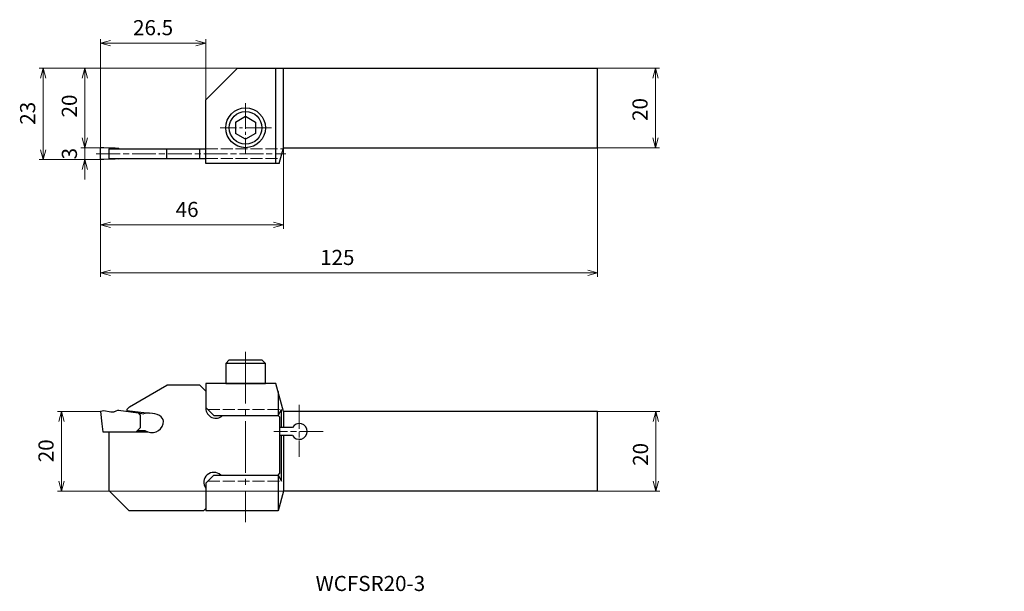
# Model space of a CAD drawing. Units: millimetres. Extents: x -20 to 227, y -109 to 35.
import ezdxf

# ---------------------------------------------------------------- set-up
doc = ezdxf.new("R2010")
doc.units = ezdxf.units.MM
for name, pattern in [('AM_ISO02W050', [7.5, 6, -1.5]), ('AM_ISO08W050', [18, 12, -1.5, 3, -1.5]), ('AM_ISO08W050x2', [9, 6, -0.75, 1.5, -0.75]), ('CENTER', [17.5, 13, -1.5, 1.5, -1.5])]:
    doc.linetypes.add(name, pattern=pattern)
for name, color, linetype, lineweight in [('AM_0', 7, 'Continuous', 30), ('AM_3', 6, 'AM_ISO02W050', 13), ('AM_5', 3, 'Continuous', 13), ('AM_6', 2, 'Continuous', 30), ('AM_7', 4, 'AM_ISO08W050', 13)]:
    doc.layers.add(name, color=color, linetype=linetype, lineweight=lineweight)
doc.layers.add('PV0001_1', color=7, linetype='Continuous')
doc.styles.add('ACISOTS', font='isocp.shx', dxfattribs={"height": 1, "bigfont": 'extfont.shx'})
doc.styles.get("Standard").update_dxf_attribs({"font": 'ISOCP.SHX', "height": 3.8, "bigfont": 'EXTFONT.SHX'})
doc.dimstyles.new('AM_JIS$0', dxfattribs={"dimtxt": 3.8, "dimasz": 2.5, "dimexe": 1, "dimexo": 0, "dimgap": 1.5, "dimtad": 3, "dimzin": 1, "dimdsep": 46, "dimtxsty": 'STANDARD', "dimblk": 'OPEN30', "dimcen": 0, "dimclrd": 3, "dimclre": 3, "dimclrt": 2, "dimaunit": 1, "dimadec": 0, "dimazin": 2, "dimtp": 0.1, "dimtm": 0.1, "dimtfac": 0.71, "dimtmove": 0, "dimatfit": 0, "dimldrblk": 'OPEN30', "dimfxl": 1, "dimlwd": 13, "dimlwe": 13, "dimarcsym": 0})

# ---------------------------------------------------------------- blocks, each defined once
blk = doc.blocks.new('_Open30')
at = {"color": 0, "lineweight": -2}
for p, q in [((-1, 0.268), (0, 0)), ((0, 0), (-1, -0.268)), ((0, 0), (-1, 0))]:
    blk.add_line(p, q, dxfattribs=at)
blk = doc.blocks.new('*D4')
at = {"layer": 'AM_5', "color": 3, "linetype": 'Continuous', "lineweight": 13}
for p, q in [((0, -63.32), (-10.78, -63.32)), ((-9.78, -65.82), (-9.78, -80.82)), ((46, -83.32), (-10.78, -83.32))]:
    blk.add_line(p, q, dxfattribs=at)
at = {"layer": 'Defpoints', "color": 0, "linetype": 'Continuous', "lineweight": 13}
for p in [(0, -63.32), (-9.78, -83.32), (46, -83.32)]:
    blk.add_point(p, dxfattribs=at)
at = {"layer": 'AM_5', "color": 3, "linetype": 'Continuous', "lineweight": 13, "xscale": 2.5, "yscale": 2.5, "zscale": 2.5}
for p, rotation in [((-9.78, -63.32), 90), ((-9.78, -83.32), 270)]:
    blk.add_blockref('_Open30', p, dxfattribs=dict(at, rotation=rotation))
at = {"layer": 'AM_5', "color": 2, "linetype": 'Continuous', "lineweight": 13, "insert": (-13.18, -73.2), "char_height": 3.8, "attachment_point": 5, "rotation": 90}
blk.add_mtext('20', dxfattribs=at)
blk = doc.blocks.new('*D5')
at = {"layer": 'AM_5', "color": 3, "linetype": 'Continuous', "lineweight": 13}
for p, q in [((125, -63.32), (140.66, -63.32)), ((139.66, -65.82), (139.66, -80.82)), ((125, -83.32), (140.66, -83.32))]:
    blk.add_line(p, q, dxfattribs=at)
at = {"layer": 'Defpoints', "color": 0, "linetype": 'Continuous', "lineweight": 13}
for p in [(125, -63.32), (125, -83.32), (139.66, -83.32)]:
    blk.add_point(p, dxfattribs=at)
at = {"layer": 'AM_5', "color": 3, "linetype": 'Continuous', "lineweight": 13, "xscale": 2.5, "yscale": 2.5, "zscale": 2.5}
for p, rotation in [((139.66, -63.32), 90), ((139.66, -83.32), 270)]:
    blk.add_blockref('_Open30', p, dxfattribs=dict(at, rotation=rotation))
at = {"layer": 'AM_5', "color": 2, "linetype": 'Continuous', "lineweight": 13, "insert": (136.26, -74.11), "char_height": 3.8, "attachment_point": 5, "rotation": 90}
blk.add_mtext('20', dxfattribs=at)
blk = doc.blocks.new('*D6')
at = {"layer": 'AM_5', "color": 3, "linetype": 'Continuous', "lineweight": 13}
for p, q in [((46, 3), (46, -17.41)), ((0, 0), (0, -17.41)), ((2.5, -16.41), (43.5, -16.41))]:
    blk.add_line(p, q, dxfattribs=at)
at = {"layer": 'Defpoints', "color": 0, "linetype": 'Continuous', "lineweight": 13}
for p in [(46, 3), (0, 0), (46, -16.41)]:
    blk.add_point(p, dxfattribs=at)
at = {"layer": 'AM_5', "color": 3, "linetype": 'Continuous', "lineweight": 13, "xscale": 2.5, "yscale": 2.5, "zscale": 2.5, "rotation": 180}
blk.add_blockref('_Open30', (0, -16.41), dxfattribs=at)
at = {"layer": 'AM_5', "color": 3, "linetype": 'Continuous', "lineweight": 13, "xscale": 2.5, "yscale": 2.5, "zscale": 2.5}
blk.add_blockref('_Open30', (46, -16.41), dxfattribs=at)
at = {"layer": 'AM_5', "color": 2, "linetype": 'Continuous', "lineweight": 13, "insert": (21.8, -13.01), "char_height": 3.8, "attachment_point": 5}
blk.add_mtext('46', dxfattribs=at)
blk = doc.blocks.new('*D7')
at = {"layer": 'AM_5', "color": 3, "linetype": 'Continuous', "lineweight": 13}
for p, q in [((125, 23), (140.54, 23)), ((139.54, 20.5), (139.54, 5.5)), ((125, 3), (140.54, 3))]:
    blk.add_line(p, q, dxfattribs=at)
at = {"layer": 'Defpoints', "color": 0, "linetype": 'Continuous', "lineweight": 13}
for p in [(125, 23), (125, 3), (139.54, 3)]:
    blk.add_point(p, dxfattribs=at)
at = {"layer": 'AM_5', "color": 3, "linetype": 'Continuous', "lineweight": 13, "xscale": 2.5, "yscale": 2.5, "zscale": 2.5}
for p, rotation in [((139.54, 23), 90), ((139.54, 3), 270)]:
    blk.add_blockref('_Open30', p, dxfattribs=dict(at, rotation=rotation))
at = {"layer": 'AM_5', "color": 2, "linetype": 'Continuous', "lineweight": 13, "insert": (136.14, 12.61), "char_height": 3.8, "attachment_point": 5, "rotation": 90}
blk.add_mtext('20', dxfattribs=at)
blk = doc.blocks.new('*D8')
at = {"layer": 'AM_5', "color": 3, "linetype": 'Continuous', "lineweight": 13}
for p, q in [((34.5, 23), (-15.4, 23)), ((-14.4, 2.5), (-14.4, 20.5)), ((0, 0), (-15.4, 0))]:
    blk.add_line(p, q, dxfattribs=at)
at = {"layer": 'Defpoints', "color": 0, "linetype": 'Continuous', "lineweight": 13}
for p in [(-14.4, 23), (34.5, 23), (0, 0)]:
    blk.add_point(p, dxfattribs=at)
at = {"layer": 'AM_5', "color": 3, "linetype": 'Continuous', "lineweight": 13, "xscale": 2.5, "yscale": 2.5, "zscale": 2.5}
for p, rotation in [((-14.4, 23), 90), ((-14.4, 0), 270)]:
    blk.add_blockref('_Open30', p, dxfattribs=dict(at, rotation=rotation))
at = {"layer": 'AM_5', "color": 2, "linetype": 'Continuous', "lineweight": 13, "insert": (-17.8, 11.65), "char_height": 3.8, "attachment_point": 5, "rotation": 90}
blk.add_mtext('23', dxfattribs=at)
blk = doc.blocks.new('*D9')
at = {"layer": 'AM_5', "color": 3, "linetype": 'Continuous', "lineweight": 13}
for p, q in [((-3.9, 5.5), (-3.9, 8)), ((0, 3), (-4.9, 3)), ((-3.9, 3), (-3.9, 0)), ((0, 0), (-4.9, 0)), ((-3.9, -2.5), (-3.9, -5))]:
    blk.add_line(p, q, dxfattribs=at)
at = {"layer": 'Defpoints', "color": 0, "linetype": 'Continuous', "lineweight": 13}
for p in [(0, 3), (-3.9, 0), (0, 0)]:
    blk.add_point(p, dxfattribs=at)
at = {"layer": 'AM_5', "color": 3, "linetype": 'Continuous', "lineweight": 13, "xscale": 2.5, "yscale": 2.5, "zscale": 2.5}
for p, rotation in [((-3.9, 3), 270), ((-3.9, 0), 90)]:
    blk.add_blockref('_Open30', p, dxfattribs=dict(at, rotation=rotation))
at = {"layer": 'AM_5', "color": 2, "linetype": 'Continuous', "lineweight": 13, "insert": (-7.3, 1.5), "char_height": 3.8, "attachment_point": 5, "rotation": 90}
blk.add_mtext('3', dxfattribs=at)
blk = doc.blocks.new('*D10')
at = {"layer": 'AM_5', "color": 3, "linetype": 'Continuous', "lineweight": 13}
for p, q in [((125, 3), (125, -29.49)), ((0, 0), (0, -29.49)), ((2.5, -28.49), (122.5, -28.49))]:
    blk.add_line(p, q, dxfattribs=at)
at = {"layer": 'Defpoints', "color": 0, "linetype": 'Continuous', "lineweight": 13}
for p in [(125, 3), (0, 0), (125, -28.49)]:
    blk.add_point(p, dxfattribs=at)
at = {"layer": 'AM_5', "color": 3, "linetype": 'Continuous', "lineweight": 13, "xscale": 2.5, "yscale": 2.5, "zscale": 2.5, "rotation": 180}
blk.add_blockref('_Open30', (0, -28.49), dxfattribs=at)
at = {"layer": 'AM_5', "color": 3, "linetype": 'Continuous', "lineweight": 13, "xscale": 2.5, "yscale": 2.5, "zscale": 2.5}
blk.add_blockref('_Open30', (125, -28.49), dxfattribs=at)
at = {"layer": 'AM_5', "color": 2, "linetype": 'Continuous', "lineweight": 13, "insert": (59.55, -25.08), "char_height": 3.8, "attachment_point": 5}
blk.add_mtext('125', dxfattribs=at)
blk = doc.blocks.new('*D11')
at = {"layer": 'AM_5', "color": 3, "linetype": 'Continuous', "lineweight": 13}
for p, q in [((0, 3), (0, 30.29)), ((26.5, 15), (26.5, 30.29)), ((2.5, 29.29), (24, 29.29))]:
    blk.add_line(p, q, dxfattribs=at)
at = {"layer": 'Defpoints', "color": 0, "linetype": 'Continuous', "lineweight": 13}
for p in [(26.5, 29.29), (26.5, 15), (0, 3)]:
    blk.add_point(p, dxfattribs=at)
at = {"layer": 'AM_5', "color": 3, "linetype": 'Continuous', "lineweight": 13, "xscale": 2.5, "yscale": 2.5, "zscale": 2.5, "rotation": 180}
blk.add_blockref('_Open30', (0, 29.29), dxfattribs=at)
at = {"layer": 'AM_5', "color": 3, "linetype": 'Continuous', "lineweight": 13, "xscale": 2.5, "yscale": 2.5, "zscale": 2.5}
blk.add_blockref('_Open30', (26.5, 29.29), dxfattribs=at)
at = {"layer": 'AM_5', "color": 2, "linetype": 'Continuous', "lineweight": 13, "insert": (13.25, 32.69), "char_height": 3.8, "attachment_point": 5}
blk.add_mtext('26.5', dxfattribs=at)
blk = doc.blocks.new('*D12')
at = {"layer": 'AM_5', "color": 3, "linetype": 'Continuous', "lineweight": 13}
for p, q in [((34.5, 23), (-4.92, 23)), ((-3.92, 5.5), (-3.92, 20.5)), ((0, 3), (-4.92, 3))]:
    blk.add_line(p, q, dxfattribs=at)
at = {"layer": 'Defpoints', "color": 0, "linetype": 'Continuous', "lineweight": 13}
for p in [(-3.92, 23), (34.5, 23), (0, 3)]:
    blk.add_point(p, dxfattribs=at)
at = {"layer": 'AM_5', "color": 3, "linetype": 'Continuous', "lineweight": 13, "xscale": 2.5, "yscale": 2.5, "zscale": 2.5}
for p, rotation in [((-3.92, 23), 90), ((-3.92, 3), 270)]:
    blk.add_blockref('_Open30', p, dxfattribs=dict(at, rotation=rotation))
at = {"layer": 'AM_5', "color": 2, "linetype": 'Continuous', "lineweight": 13, "insert": (-7.32, 13.48), "char_height": 3.8, "attachment_point": 5, "rotation": 90}
blk.add_mtext('20', dxfattribs=at)

msp = doc.modelspace()

# ---------------------------------------------------------------- linework, layer by layer
at = {"layer": 'AM_0', "lineweight": 30}
for p, q in [((26.5, 15), (34.5, 23)), ((34.5, 23), (125, 23)), ((44.13, -1), (44.13, 23)), ((46, 3), (46, 23)), ((125, 3), (125, 23)), ((26.5, -1), (26.5, 15)), ((2.13, 2.7), (26.5, 2.7)), ((16.74, 0.3), (16.74, 2.7)), ((25, 0.3), (25, 2.7)), ((44.93, -1), (46, 3)), ((46, 3), (125, 3)), ((2.13, 0.3), (26.5, 0.3)), ((44.93, -1), (26.5, -1)), ((7.35, -62.11), (16.74, -56.69)), ((25, -56.69), (16.74, -56.69)), ((25, -56.69), (26.5, -58.19)), ((44.13, -56.32), (26.5, -56.32)), ((26.5, -56.32), (26.5, -62.51)), ((46, -63.32), (44.13, -56.32)), ((44.66, -58.32), (44.66, -64.31)), ((125, -63.32), (46, -63.32)), ((46, -63.32), (46, -67.32)), ((125, -83.32), (125, -63.32)), ((2.13, -68.43), (2.13, -83.19)), ((48.27, -67.32), (45.13, -67.32)), ((48.27, -69.32), (45.13, -69.32)), ((46, -69.32), (46, -79.83)), ((26.5, -81.33), (26.5, -88.32)), ((44.66, -79.33), (44.66, -88.32)), ((46, -79.83), (46, -83.32)), ((2.13, -83.19), (7.13, -88.19)), ((46, -83.32), (44.66, -88.32)), ((125, -83.32), (46, -83.32)), ((7.13, -88.19), (26, -88.19)), ((26, -88.19), (26.5, -87.69)), ((44.66, -88.32), (26.5, -88.32))]:
    msp.add_line(p, q, dxfattribs=at)
at = {"layer": 'AM_0', "linetype": 'Continuous', "lineweight": 30}
for p, q in [((34, 9.44), (36.5, 10.89)), ((36.5, 10.89), (39, 9.44)), ((34, 9.44), (34, 6.56)), ((39, 9.44), (39, 6.56)), ((36.5, 5.11), (34, 6.56)), ((39, 6.56), (36.5, 5.11)), ((32.4, -50.32), (31.5, -51.22)), ((31.5, -51.22), (31.5, -56.32)), ((41.5, -51.22), (31.5, -51.22)), ((32.4, -50.32), (40.6, -50.32)), ((41.5, -51.22), (40.6, -50.32)), ((41.5, -56.32), (41.5, -51.22)), ((31.5, -56.32), (41.5, -56.32))]:
    msp.add_line(p, q, dxfattribs=at)
at = {"layer": 'AM_0'}
for p, q in [((0, 0), (0, 3)), ((0.85, 2.97), (0, 3)), ((2.63, 2.9), (0.85, 2.97)), ((2.13, 2.7), (2.13, 0.3)), ((3.7, 2.85), (2.63, 2.9)), ((4.5, 2.82), (3.7, 2.85)), ((4.62, 2.82), (4.5, 2.82)), ((4.62, 2.82), (4.79, 2.75)), ((4.79, 2.75), (9.51, 2.75)), ((9.51, 2.75), (10, 2.75)), ((10, 2.7), (10, 2.75)), ((0.85, 0.03), (0, 0)), ((2.63, 0.1), (0.85, 0.03)), ((3.7, 0.15), (2.63, 0.1)), ((4.5, 0.18), (3.7, 0.15)), ((4.62, 0.18), (4.5, 0.18)), ((4.62, 0.18), (4.79, 0.25)), ((4.79, 0.25), (9.51, 0.25)), ((9.51, 0.25), (10, 0.25)), ((10, 0.25), (10, 0.3)), ((0.85, -63.17), (0, -63.32)), ((0, -63.32), (0.38, -66.45)), ((2.63, -63.48), (0.85, -63.17)), ((4.5, -62.97), (3.7, -63.34)), ((4.5, -62.97), (4.58, -62.98)), ((4.58, -62.98), (9.51, -63.69)), ((6.63, -62.83), (7.35, -62.11)), ((6.63, -62.83), (6.63, -63.28)), ((6.63, -63.03), (12.36, -63.75)), ((9.51, -63.69), (10, -64.27)), ((9.51, -63.7), (10.89, -63.87)), ((10, -64.27), (10, -67.43)), ((0.38, -66.45), (0.63, -68.43)), ((0.63, -68.43), (9, -68.43)), ((2.13, -68.43), (12.01, -68.43)), ((10, -67.43), (9, -68.43)), ((9.31, -68.12), (11.21, -68.12)), ((11.21, -68.12), (11.96, -68.41))]:
    msp.add_line(p, q, dxfattribs=at)
at = {"layer": 'AM_0', "linetype": 'Continuous'}
for p, q in [((26.5, -62.31), (28.5, -64.31)), ((28.5, -64.31), (44.66, -64.31)), ((44.66, -64.31), (45.5, -62.82)), ((44.66, -64.31), (45.13, -64.78)), ((45.5, -67.32), (45.5, -62.82)), ((45.13, -78.86), (45.13, -64.78)), ((45.5, -80.82), (45.5, -69.32)), ((44.66, -79.33), (45.13, -78.86)), ((26.5, -81.33), (28.5, -79.33)), ((28.5, -79.33), (44.66, -79.33)), ((44.66, -79.33), (45.5, -80.82))]:
    msp.add_line(p, q, dxfattribs=at)
at = {"layer": 'AM_0', "linetype": 'Continuous', "lineweight": 30}
for radius in [5, 4.1]:
    msp.add_circle((36.5, 8), radius, dxfattribs=at)
at = {"layer": 'AM_0'}
for centre, radius, start, end in [((12.34, -72.75), 9, 90, 99.3164), ((12.99, -65.75), 2.85, 248.6906, 0)]:
    msp.add_arc(centre, radius, start, end, dxfattribs=at)
at = {"layer": 'AM_0', "lineweight": 30}
for centre, start, end in [((29, -62.51), 180, 313.9455), ((28.5, -81.13), 46.0545, 216.8699)]:
    msp.add_arc(centre, 2.5, start, end, dxfattribs=at)
at = {"layer": 'AM_0', "linetype": 'Continuous'}
msp.add_arc((50, -68.32), 2, 210, 150, dxfattribs=at)
at = {"layer": 'AM_0'}
msp.add_ellipse((12.34, -65.75), major_axis=(-3.5, 0), ratio=0.571429, start_param=3.141593, end_param=4.7072, dxfattribs=at)
msp.add_open_spline([(3.7, -63.34), (3.62, -63.38), (3.45, -63.45), (3.18, -63.5), (2.9, -63.52), (2.72, -63.49), (2.63, -63.48)], degree=3, knots=[0, 0, 0, 0, 0.274609, 0.54923, 0.823829, 1.098459, 1.098459, 1.098459, 1.098459], dxfattribs=at)
at = {"layer": 'AM_3', "lineweight": 13, "ltscale": 0.5}
for p, q in [((26.5, 2.7), (45.92, 2.7)), ((26.5, 0.3), (45.28, 0.3)), ((27.01, -62.82), (45.5, -62.82)), ((27.01, -80.82), (45.5, -80.82))]:
    msp.add_line(p, q, dxfattribs=at)
at = {"layer": 'AM_7', "linetype": 'CENTER', "lineweight": 13, "ltscale": 0.5}
for p, q in [((36.5, 14.21), (36.5, 1.63)), ((42.97, 8), (30.11, 8))]:
    msp.add_line(p, q, dxfattribs=at)
at = {"layer": 'AM_7', "linetype": 'AM_ISO08W050x2'}
for p, q in [((-1.04, 1.5), (46.63, 1.5)), ((50, -61.65), (50, -74.69)), ((56.04, -68.32), (43.63, -68.32))]:
    msp.add_line(p, q, dxfattribs=at)
at = {"layer": 'AM_7', "linetype": 'CENTER', "lineweight": 13}
msp.add_line((36.5, -48.28), (36.5, -91.15), dxfattribs=at)

# ---------------------------------------------------------------- texts
at = {"layer": 'AM_6', "color": 0, "linetype": 'Continuous', "lineweight": 30, "style": 'ACISOTS'}
msp.add_text('WCFSR20-3', height=3.8, dxfattribs=at).set_placement((54.1, -108.46))
at = {"layer": 'PV0001_1', "color": 2, "lineweight": 30, "char_height": 2.3, "attachment_point": 4}
for insert in [(225.15, -84.79), (227.23, -84.79)]:
    msp.add_mtext('\\W0.72;\u3000', dxfattribs=dict(at, insert=insert))

# ---------------------------------------------------------------- dimensions: what is measured, and where the dimension line sits
at = {"layer": 'AM_5', "linetype": 'Continuous', "lineweight": 13}
dim = msp.add_linear_dim(base=(26.5, 29.29), p1=(0, 3), p2=(26.5, 15), dimstyle='AM_JIS$0', override={"dimdec": 1}, dxfattribs=at)
dim.commit()
dim.dimension.update_dxf_attribs({"geometry": '*D11', "text_midpoint": (13.25, 32.69)})
for base, p1, p2, picture, middle in [((-14.4, 23), (0, 0), (34.5, 23), '*D8', (-14.4, 11.65)), ((-3.92, 23), (0, 3), (34.5, 23), '*D12', (-3.92, 13.48)), ((139.54, 3), (125, 23), (125, 3), '*D7', (139.54, 12.61)), ((-3.9, 0), (0, 3), (0, 0), '*D9', (-3.9, 1.5)), ((-9.78, -83.32), (0, -63.32), (46, -83.32), '*D4', (-9.78, -73.2)), ((139.66, -83.32), (125, -63.32), (125, -83.32), '*D5', (139.66, -74.11))]:
    dim = msp.add_linear_dim(base=base, p1=p1, p2=p2, angle=90, dimstyle='AM_JIS$0', override={"dimdec": 0}, dxfattribs=at)
    dim.commit()
    dim.dimension.update_dxf_attribs({"geometry": picture, "text_midpoint": middle, "dimtype": 160})
for base, p2, picture, middle in [((46, -16.41), (46, 3), '*D6', (21.8, -16.41)), ((125, -28.49), (125, 3), '*D10', (59.55, -28.49))]:
    dim = msp.add_linear_dim(base=base, p1=(0, 0), p2=p2, dimstyle='AM_JIS$0', override={"dimdec": 0}, dxfattribs=at)
    dim.commit()
    dim.dimension.update_dxf_attribs({"geometry": picture, "text_midpoint": middle, "dimtype": 160})

doc.saveas('drawing.dxf')
